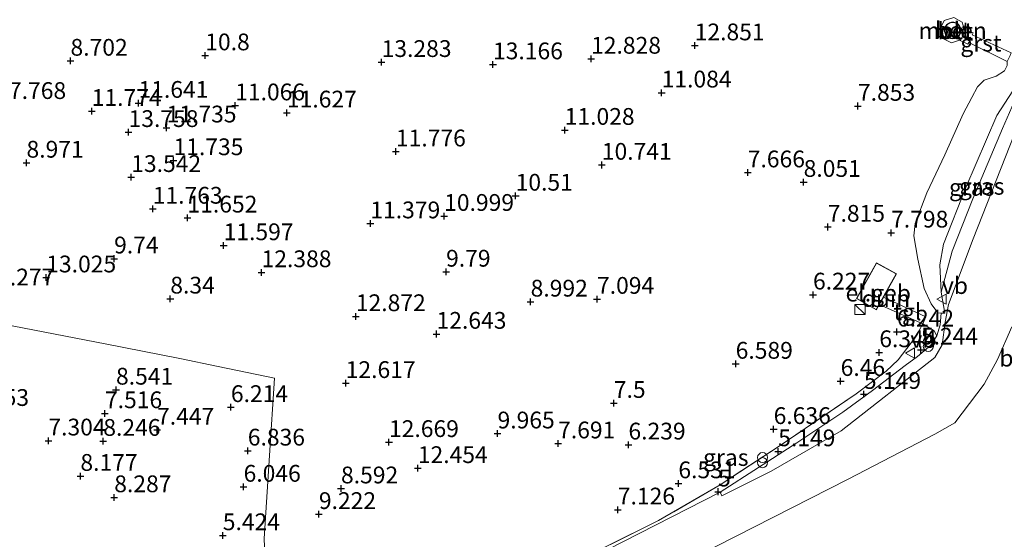
# Model space of a CAD drawing. Units: metres. Extents: x 96839 to 100010, y 495686 to 499497.
# Drawn here: x 99543 to 99690, y 498250 to 498327 of the extents above; entities that cross this region are included whole.
import ezdxf
from ezdxf.enums import TextEntityAlignment as Align

# ---------------------------------------------------------------- set-up
doc = ezdxf.new("R2010")
doc.units = ezdxf.units.M
doc.linetypes.add('IE-TERREINAFSCHEIDING', pattern=[10, 8, -2])
doc.layers.get('0').update_dxf_attribs({"lineweight": 25})
for name, color, linetype, lineweight in [('B-ME-AL-OVERIG-L-B1', 7, 'Continuous', 18), ('B-ME-GW-KRUINLIJN-L-B1', 93, 'Continuous', 18), ('B-ME-GW-TEENLIJN-L-B1', 93, 'Continuous', 18), ('B-ME-IE-GRASLAND-GV-B6', 93, 'Continuous', 18), ('B-ME-IE-GRONDWERKLIJN-GROND_NIETINGERICHT-GV-B6', 253, 'Continuous', 18), ('B-ME-IE-HULPGEOMETRIE-L-B1', 53, 'Continuous', 18), ('B-ME-IE-INRICHTINGSELEMENT-S-B1', 253, 'Continuous', 18), ('B-ME-IE-TERREINAFSCHEIDING-DOORGANG-L-B1', 8, 'IE-TERREINAFSCHEIDING-KUNSTMATIG-OPEN', 18), ('B-ME-IE-TERREINAFSCHEIDING-RASTERHEKWERK-L-B1', 8, 'IE-TERREINAFSCHEIDING', 18), ('B-ME-KG-KADASTRAAL-DAKRAND-L-B1', 13, 'Continuous', 18), ('B-ME-OG-BEBOUWING-GV-B6', 173, 'Continuous', 18), ('B-ME-VH-VERH_SOORT-BETON-OVERIG-GV-B6', 8, 'IE-TERREINAFSCHEIDING-NATUURLIJK-HOUTWAL', 18), ('B-ME-VH-VERH_SOORT-BITUMEN-GV-B6', 8, 'IE-TERREINAFSCHEIDING-NATUURLIJK-HOUTWAL', 18), ('B-ME-VH-VERH_SOORT-GV-B6', 8, 'Continuous', 18), ('B-ME-VH-VERH_SOORT-ONVERHARD-GV-B6', 8, 'Continuous', 18), ('B-ME-VH-VERH_SOORT-TEGELS-GV-B6', 8, 'Continuous', 18), ('B-ME-VW-MEUBILAIR_WEGMEUBILAIR-VERKEERSBORD-S-B1', 8, 'Continuous', 18)]:
    doc.layers.add(name, color=color, linetype=linetype, lineweight=lineweight)
doc.layers.add('B-ME-GW-HOOGTEPUNT-S-B1', color=10, linetype='Continuous')
doc.styles.add('NLCS-ISO', font='NLCS-ISO.TTF')
doc.linetypes.add('IE-TERREINAFSCHEIDING-KUNSTMATIG-OPEN', pattern='A,7,-1.5,[67,NLCS.SHX,S=0.75,R=0,X=0,Y=0],-1.5', length=10)
doc.linetypes.add('IE-TERREINAFSCHEIDING-NATUURLIJK-HOUTWAL', pattern='A,7,-1.5,[67,NLCS.SHX,S=0.75,R=45,X=0,Y=0],-1.5,7,-1.5,[70,NLCS.SHX,S=0.75,R=0,X=0,Y=0],-1.5', length=20)

# ---------------------------------------------------------------- blocks, each defined once
blk = doc.blocks.new('kast')
blk.add_line((-0.75, -0.75), (0.75, 0.75))
blk.add_lwpolyline([(-0.75, 0.75), (0.75, 0.75), (0.75, -0.75), (-0.75, -0.75)], close=True)
blk = doc.blocks.new('verkeersbord')
for p, q in [((0, 0.75), (-0.75, -0.625)), ((0.75, -0.625), (0, 0.75)), ((-0.75, -0.625), (0.75, -0.625))]:
    blk.add_line(p, q)
blk = doc.blocks.new('prullenbak')
for centre in [(-0.375, 0), (0.375, 0)]:
    blk.add_circle(centre, 0.75)
blk = doc.blocks.new('hoogtepunt')
for p, q in [((-0.5, 0), (0.5, 0)), ((0, 0.5), (0, -0.5))]:
    blk.add_line(p, q)

msp = doc.modelspace()

# ---------------------------------------------------------------- linework, layer by layer
at = {"layer": 'B-ME-GW-KRUINLIJN-L-B1'}
msp.add_polyline3d([(99690.352, 498320.931, 7.438), (99690.348, 498320.347, 7.397), (99689.934, 498319.561, 7.362), (99688.701, 498318.752, 7.432), (99686.887, 498318.151, 7.613), (99685.887, 498317.165, 7.572), (99685.058, 498315.564, 7.508), (99683.785, 498313.119, 7.511), (99681.057, 498307.034, 7.321), (99678.36, 498301.327, 7.426), (99676.635, 498296.754, 7.786), (99676.418, 498294.944, 7.356), (99677.007, 498291.435, 6.597), (99677.97, 498287.077, 6.173), (99679.006, 498284.821, 5.744), (99679.99, 498283.441, 5.358), (99680.504, 498283.43, 5.199), (99681.033, 498283.419, 5.153)], dxfattribs=at)
at = {"layer": 'B-ME-GW-TEENLIJN-L-B1'}
msp.add_polyline3d([(99681.033, 498283.419, 5.153), (99680.5, 498286.548, 5.194), (99680.294, 498290.638, 5.215), (99680.869, 498293.672, 5.235), (99684.169, 498302.149, 5.317), (99688.77, 498312.895, 5.434), (99691.19, 498316.558, 5.539), (99692.778, 498318.095, 5.612), (99693.674, 498319.366, 5.612)], dxfattribs=at)
at = {"layer": 'B-ME-IE-GRASLAND-GV-B6'}
for points in [[(99691.19, 498316.558, 5.539), (99688.77, 498312.895, 5.434), (99684.169, 498302.149, 5.317), (99680.869, 498293.672, 5.235), (99680.294, 498290.638, 5.215), (99680.5, 498286.548, 5.194), (99681.033, 498283.419, 5.153), (99680.504, 498283.43, 5.199), (99679.99, 498283.441, 5.358), (99679.006, 498284.821, 5.744), (99677.97, 498287.077, 6.173), (99677.007, 498291.435, 6.597), (99676.418, 498294.944, 7.356), (99676.635, 498296.754, 7.786), (99678.36, 498301.327, 7.426), (99681.057, 498307.034, 7.321), (99683.785, 498313.119, 7.511), (99685.058, 498315.564, 7.508), (99685.887, 498317.165, 7.572), (99686.887, 498318.151, 7.613), (99688.701, 498318.752, 7.432), (99689.934, 498319.561, 7.362)], [(99680.5, 498286.548, 5.194), (99680.294, 498290.638, 5.215), (99680.869, 498293.672, 5.235), (99684.169, 498302.149, 5.317), (99688.77, 498312.895, 5.434), (99691.19, 498316.558, 5.539), (99692.778, 498318.095, 5.612), (99689.639, 498310.938, 5.352), (99685.218, 498300.455, 5.222), (99682.151, 498292.667, 5.198), (99680.5, 498286.548, 5.194)], [(99679.84, 498280.045, 5.239), (99678.975, 498278.646, 5.229), (99676.977, 498276.948, 5.164), (99675.153, 498275.624, 5.208), (99670.264, 498271.856, 5.16), (99665.858, 498268.667, 5.167), (99658.977, 498264.056, 5.075), (99647.556, 498256.703, 5.054), (99618.692, 498241.968, 4.927), (99617.995, 498242.058, 5.3), (99616.993, 498242.165, 5.589), (99623.086, 498244.869, 5.826), (99638.414, 498252.475, 5.692), (99647.563, 498257.816, 5.531), (99656.365, 498263.597, 5.429), (99667.838, 498271.404, 5.394), (99672.3, 498274.762, 5.338), (99674.094, 498276.444, 5.315), (99676.658, 498279.843, 5.738), (99677.752, 498281.812, 5.642), (99679.456, 498280.798, 5.359), (99679.84, 498280.045, 5.239)]]:
    msp.add_polyline3d(points, dxfattribs=at)
at = {"layer": 'B-ME-IE-GRONDWERKLIJN-GROND_NIETINGERICHT-GV-B6'}
for points in [[(99690.934, 498322.197, 7.48), (99685.133, 498324.902, 7.592), (99685.272, 498325.191, 7.592), (99683.931, 498325.785, 7.558), (99683.622, 498326.814, 7.528), (99682.359, 498327.494, 7.506), (99680.966, 498327.017, 7.52), (99680.287, 498325.689, 7.545), (99680.755, 498324.34, 7.556), (99682.033, 498323.727, 7.589), (99683.222, 498324.104, 7.624), (99684.46, 498323.526, 7.595), (99684.596, 498323.751, 7.595), (99690.352, 498320.931, 7.438)], [(99689.934, 498319.561, 7.362), (99688.701, 498318.752, 7.432), (99686.887, 498318.151, 7.613), (99685.887, 498317.165, 7.572), (99685.058, 498315.564, 7.508), (99683.785, 498313.119, 7.511), (99681.057, 498307.034, 7.321), (99678.36, 498301.327, 7.426), (99676.635, 498296.754, 7.786), (99676.418, 498294.944, 7.356), (99677.007, 498291.435, 6.597), (99677.97, 498287.077, 6.173), (99679.006, 498284.821, 5.744), (99679.99, 498283.441, 5.358), (99680.504, 498283.43, 5.199), (99680.365, 498281.685, 5.253), (99679.84, 498280.045, 5.239), (99679.456, 498280.798, 5.359), (99677.752, 498281.812, 5.642), (99676.658, 498279.843, 5.738), (99674.094, 498276.444, 5.315), (99672.3, 498274.762, 5.338), (99667.838, 498271.404, 5.394), (99656.365, 498263.597, 5.429), (99647.563, 498257.816, 5.531), (99638.414, 498252.475, 5.692), (99623.086, 498244.869, 5.826)], [(99667.872, 498285.572, 6.329), (99670.847, 498283.91, 6.294), (99671.281, 498284.687, 6.44), (99677.752, 498281.822, 5.642), (99678.202, 498282.863, 5.678), (99671.891, 498285.779, 6.44), (99673.84, 498289.268, 6.44), (99670.866, 498290.93, 6.44), (99667.872, 498285.572, 6.329)], [(99536.168, 498282.651, 11.707), (99555.971, 498278.826, 8.07), (99567.106, 498276.635, 6.624), (99572.817, 498275.477, 6.514), (99581.205, 498273.737, 8.86), (99580.433, 498262.181, 6.833), (99579.665, 498249.8, 6.145), (99580.245, 498234.842, 5.647), (99580.587, 498230.367, 4.903), (99581.694, 498228.266, 4.58)], [(99580.245, 498234.842, 5.647), (99579.665, 498249.8, 6.145), (99580.433, 498262.181, 6.833), (99581.205, 498273.737, 8.86), (99572.817, 498275.477, 6.514), (99567.106, 498276.635, 6.624), (99555.971, 498278.826, 8.07), (99536.168, 498282.651, 11.707)]]:
    msp.add_polyline3d(points, dxfattribs=at)
at = {"layer": 'B-ME-IE-HULPGEOMETRIE-L-B1'}
msp.add_polyline3d([(99554.23, 497800.181, 0.618), (99587.415, 498164.614, 0.618), (99583.261, 498183.905, 0.618), (99581.652, 498191.384, 2.05), (99581.631, 498191.481, 2.832), (99580.936, 498194.709, 2.982), (99580.8, 498195.342, 3.4), (99587.403, 498218.485, 4.067), (99584.131, 498224.189, 3.989), (99581.694, 498228.266, 4.58), (99580.587, 498230.367, 4.903), (99580.245, 498234.842, 5.647), (99579.665, 498249.8, 6.145), (99580.433, 498262.181, 6.833), (99581.205, 498273.737, 8.86), (99572.817, 498275.477, 6.514), (99567.106, 498276.635, 6.624), (99555.971, 498278.826, 8.07), (99536.168, 498282.651, 11.707)], dxfattribs=at)
at = {"layer": 'B-ME-IE-TERREINAFSCHEIDING-DOORGANG-L-B1'}
msp.add_line((99678.202, 498282.863, 5.678), (99677.752, 498281.822, 5.642), dxfattribs=at)
at = {"layer": 'B-ME-IE-TERREINAFSCHEIDING-RASTERHEKWERK-L-B1'}
msp.add_polyline3d([(99677.752, 498281.812, 5.642), (99676.658, 498279.843, 5.738), (99674.094, 498276.444, 5.315), (99672.3, 498274.762, 5.338), (99667.838, 498271.404, 5.394), (99656.365, 498263.597, 5.429), (99647.563, 498257.816, 5.531), (99638.414, 498252.475, 5.692), (99623.086, 498244.869, 5.826), (99616.993, 498242.165, 5.589), (99612.949, 498240.265, 5.581), (99607.582, 498237.06, 5.376), (99597.882, 498232.248, 5.014), (99592.513, 498230.027, 4.754)], dxfattribs=at)
at = {"layer": 'B-ME-KG-KADASTRAAL-DAKRAND-L-B1'}
for points in [[(99682.799, 498326.572, 38.53), (99682.661, 498326.642, 38.53), (99682.514, 498326.691, 38.53), (99682.365, 498326.72, 38.53), (99682.21, 498326.728, 38.53), (99682.059, 498326.72, 38.53), (99681.909, 498326.69, 38.53), (99681.763, 498326.64, 38.53), (99681.624, 498326.573, 38.53), (99681.496, 498326.487, 38.53), (99681.381, 498326.386, 38.53), (99681.28, 498326.272, 38.53), (99681.194, 498326.143, 38.53), (99681.125, 498326.006, 38.53), (99681.078, 498325.86, 38.53), (99681.048, 498325.709, 38.53), (99681.037, 498325.557, 38.53), (99681.048, 498325.403, 38.53), (99681.077, 498325.252, 38.53), (99681.127, 498325.107, 38.53), (99681.195, 498324.971, 38.53), (99681.28, 498324.843, 38.53), (99681.381, 498324.727, 38.53), (99681.496, 498324.626, 38.53), (99681.625, 498324.541, 38.53), (99681.762, 498324.471, 38.53), (99681.907, 498324.423, 38.53), (99682.058, 498324.394, 38.53), (99682.209, 498324.382, 38.53), (99682.363, 498324.393, 38.53), (99682.513, 498324.423, 38.53), (99682.659, 498324.472, 38.53), (99682.796, 498324.541, 38.53), (99682.923, 498324.626, 38.53), (99683.041, 498324.726, 38.53), (99683.141, 498324.842, 38.53), (99683.227, 498324.972, 38.53), (99683.295, 498325.107, 38.53), (99683.345, 498325.253, 38.53), (99683.375, 498325.402, 38.53), (99683.384, 498325.556, 38.53), (99683.373, 498325.709, 38.53), (99683.345, 498325.857, 38.53), (99683.296, 498326.004, 38.53), (99683.226, 498326.143, 38.53), (99683.142, 498326.271, 38.53), (99683.041, 498326.386, 38.53), (99682.926, 498326.487, 38.53), (99682.799, 498326.572, 38.53)], [(99667.94, 498285.591, 9.148), (99670.885, 498290.862, 9.184), (99673.772, 498289.249, 9.192), (99670.828, 498283.978, 9.162), (99667.94, 498285.591, 9.148)]]:
    msp.add_polyline3d(points, dxfattribs=at)
at = {"layer": 'B-ME-OG-BEBOUWING-GV-B6'}
for points in [[(99682.37, 498324.344, 7.591), (99682.21, 498324.332, 7.591), (99682.051, 498324.345, 7.591), (99681.894, 498324.373, 7.591), (99681.743, 498324.426, 7.591), (99681.6, 498324.496, 7.591), (99681.466, 498324.585, 7.591), (99681.345, 498324.691, 7.591), (99681.24, 498324.812, 7.591), (99681.15, 498324.945, 7.591), (99681.08, 498325.09, 7.591), (99681.029, 498325.241, 7.591), (99680.998, 498325.398, 7.591), (99680.989, 498325.556, 7.591), (99680.997, 498325.717, 7.591), (99681.029, 498325.873, 7.591), (99681.08, 498326.024, 7.591), (99681.152, 498326.17, 7.591), (99681.241, 498326.301, 7.591), (99681.346, 498326.422, 7.591), (99681.467, 498326.527, 7.591), (99681.6, 498326.616, 7.591), (99681.744, 498326.688, 7.591), (99681.895, 498326.736, 7.591), (99682.053, 498326.77, 7.591), (99682.211, 498326.778, 7.591), (99682.371, 498326.77, 7.591), (99682.528, 498326.736, 7.591), (99682.678, 498326.688, 7.591), (99682.821, 498326.617, 7.591), (99682.956, 498326.526, 7.591), (99683.076, 498326.421, 7.591), (99683.181, 498326.301, 7.591), (99683.269, 498326.167, 7.591), (99683.34, 498326.024, 7.591), (99683.391, 498325.874, 7.591), (99683.425, 498325.715, 7.591), (99683.433, 498325.556, 7.591), (99683.425, 498325.397, 7.591), (99683.392, 498325.239, 7.591), (99683.343, 498325.088, 7.591), (99683.271, 498324.944, 7.591), (99683.181, 498324.811, 7.591), (99683.076, 498324.691, 7.591), (99682.956, 498324.586, 7.591), (99682.822, 498324.497, 7.591), (99682.679, 498324.427, 7.591), (99682.528, 498324.375, 7.591), (99682.37, 498324.344, 7.591)], [(99671.281, 498284.687, 6.44), (99670.847, 498283.91, 6.294), (99667.872, 498285.572, 6.329), (99670.866, 498290.93, 6.44), (99673.84, 498289.268, 6.44), (99671.891, 498285.779, 6.44), (99671.281, 498284.687, 6.44)]]:
    msp.add_polyline3d(points, dxfattribs=at)
at = {"layer": 'B-ME-VH-VERH_SOORT-BETON-OVERIG-GV-B6'}
for points in [[(99683.931, 498325.785, 7.558), (99684.044, 498325.408, 7.569), (99683.442, 498324.174, 7.63), (99683.222, 498324.104, 7.624), (99682.033, 498323.727, 7.589), (99680.755, 498324.34, 7.556), (99680.287, 498325.689, 7.545), (99680.966, 498327.017, 7.52), (99682.359, 498327.494, 7.506), (99683.622, 498326.814, 7.528), (99683.931, 498325.785, 7.558)], [(99682.821, 498326.617, 7.591), (99682.678, 498326.688, 7.591), (99682.528, 498326.736, 7.591), (99682.371, 498326.77, 7.591), (99682.211, 498326.778, 7.591), (99682.053, 498326.77, 7.591), (99681.895, 498326.736, 7.591), (99681.744, 498326.688, 7.591), (99681.6, 498326.616, 7.591), (99681.467, 498326.527, 7.591), (99681.346, 498326.422, 7.591), (99681.241, 498326.301, 7.591), (99681.152, 498326.17, 7.591), (99681.08, 498326.024, 7.591), (99681.029, 498325.873, 7.591), (99680.997, 498325.717, 7.591), (99680.989, 498325.556, 7.591), (99680.998, 498325.398, 7.591), (99681.029, 498325.241, 7.591), (99681.08, 498325.09, 7.591), (99681.15, 498324.945, 7.591), (99681.24, 498324.812, 7.591), (99681.345, 498324.691, 7.591), (99681.466, 498324.585, 7.591), (99681.6, 498324.496, 7.591), (99681.743, 498324.426, 7.591), (99681.894, 498324.373, 7.591), (99682.051, 498324.345, 7.591), (99682.21, 498324.332, 7.591), (99682.37, 498324.344, 7.591), (99682.528, 498324.375, 7.591), (99682.679, 498324.427, 7.591), (99682.822, 498324.497, 7.591), (99682.956, 498324.586, 7.591), (99683.076, 498324.691, 7.591), (99683.181, 498324.811, 7.591), (99683.271, 498324.944, 7.591), (99683.343, 498325.088, 7.591), (99683.392, 498325.239, 7.591), (99683.425, 498325.397, 7.591), (99683.433, 498325.556, 7.591), (99683.425, 498325.715, 7.591), (99683.391, 498325.874, 7.591), (99683.34, 498326.024, 7.591), (99683.269, 498326.167, 7.591), (99683.181, 498326.301, 7.591), (99683.076, 498326.421, 7.591), (99682.956, 498326.526, 7.591), (99682.821, 498326.617, 7.591)]]:
    msp.add_polyline3d(points, dxfattribs=at)
at = {"layer": 'B-ME-VH-VERH_SOORT-BITUMEN-GV-B6'}
for points in [[(99691.013, 498281.354, 5.133), (99688.863, 498276.498, 5.042), (99686.91, 498272.831, 5.065), (99682.548, 498267.078, 5.042), (99679.557, 498265.346, 5.059), (99666.66, 498258.658, 5.077), (99647.023, 498248.687, 5.018), (99633.188, 498241.479, 4.954), (99626.752, 498238.062, 4.979), (99618.414, 498233.636, 4.896), (99618.151, 498234.12, 4.911), (99614.92, 498240.042, 4.911), (99618.692, 498241.968, 4.927), (99647.556, 498256.703, 5.054), (99647.818, 498256.174, 5.039), (99655.174, 498259.833, 5.039), (99665.584, 498265.866, 5.118), (99679.532, 498276.782, 5.083), (99680.626, 498278.673, 5.129), (99681.116, 498282.058, 5.161), (99681.572, 498284.683, 5.179), (99685.261, 498294.501, 5.232), (99692.098, 498311.891, 5.427)], [(99647.023, 498248.687, 5.018), (99666.66, 498258.658, 5.077), (99679.557, 498265.346, 5.059), (99682.548, 498267.078, 5.042), (99686.91, 498272.831, 5.065), (99688.863, 498276.498, 5.042), (99691.013, 498281.354, 5.133)]]:
    msp.add_polyline3d(points, dxfattribs=at)
at = {"layer": 'B-ME-VH-VERH_SOORT-GV-B6'}
msp.add_polyline3d([(99690.934, 498322.197, 7.48), (99690.764, 498321.805, 7.476), (99690.352, 498320.931, 7.438), (99684.596, 498323.751, 7.595), (99684.46, 498323.526, 7.595), (99683.222, 498324.104, 7.624), (99683.442, 498324.174, 7.63), (99684.044, 498325.408, 7.569), (99683.931, 498325.785, 7.558), (99685.272, 498325.191, 7.592), (99685.133, 498324.902, 7.592), (99690.934, 498322.197, 7.48)], dxfattribs=at)
at = {"layer": 'B-ME-VH-VERH_SOORT-ONVERHARD-GV-B6'}
msp.add_polyline3d([(99692.098, 498311.891, 5.427), (99685.261, 498294.501, 5.232), (99681.572, 498284.683, 5.179), (99681.116, 498282.058, 5.161), (99680.626, 498278.673, 5.129), (99679.532, 498276.782, 5.083), (99665.584, 498265.866, 5.118), (99655.174, 498259.833, 5.039), (99647.818, 498256.174, 5.039), (99647.556, 498256.703, 5.054), (99658.977, 498264.056, 5.075), (99665.858, 498268.667, 5.167), (99670.264, 498271.856, 5.16), (99675.153, 498275.624, 5.208), (99676.977, 498276.948, 5.164), (99678.975, 498278.646, 5.229), (99679.84, 498280.045, 5.239), (99680.365, 498281.685, 5.253), (99680.504, 498283.43, 5.199), (99681.033, 498283.419, 5.153), (99680.5, 498286.548, 5.194), (99682.151, 498292.667, 5.198), (99685.218, 498300.455, 5.222), (99689.639, 498310.938, 5.352), (99692.778, 498318.095, 5.612)], dxfattribs=at)
at = {"layer": 'B-ME-VH-VERH_SOORT-TEGELS-GV-B6'}
msp.add_polyline3d([(99678.202, 498282.863, 5.678), (99677.752, 498281.822, 5.642), (99671.281, 498284.687, 6.44), (99671.891, 498285.779, 6.44), (99678.202, 498282.863, 5.678)], dxfattribs=at)

# ---------------------------------------------------------------- block references
at = {"layer": 'B-ME-GW-HOOGTEPUNT-S-B1', "rotation": 90}
for p in [(99643.787, 498323.308, 12.851), (99643.787, 498323.308, 12.851), (99570.883, 498321.817, 10.8), (99570.883, 498321.817, 10.8), (99550.81, 498321.012, 8.702), (99550.81, 498321.012, 8.702), (99597.155, 498320.823, 13.283), (99597.155, 498320.823, 13.283), (99613.742, 498320.476, 13.166), (99613.742, 498320.476, 13.166), (99628.352, 498321.311, 12.828), (99628.352, 498321.311, 12.828), (99638.865, 498316.275, 11.084), (99638.865, 498316.275, 11.084), (99560.94, 498314.731, 11.641), (99560.94, 498314.731, 11.641), (99553.971, 498313.528, 11.774), (99553.971, 498313.528, 11.774), (99575.34, 498314.357, 11.066), (99575.34, 498314.357, 11.066), (99583.05, 498313.29, 11.627), (99583.05, 498313.29, 11.627), (99668.105, 498314.291, 7.853), (99668.105, 498314.291, 7.853), (99559.461, 498310.382, 13.758), (99559.461, 498310.382, 13.758), (99565.128, 498311.062, 11.735), (99565.128, 498311.062, 11.735), (99624.424, 498310.706, 11.028), (99624.424, 498310.706, 11.028), (99599.284, 498307.49, 11.776), (99599.284, 498307.49, 11.776), (99544.256, 498305.815, 8.971), (99544.256, 498305.815, 8.971), (99566.155, 498306.183, 11.735), (99566.155, 498306.183, 11.735), (99629.95, 498305.498, 10.741), (99629.95, 498305.498, 10.741), (99651.687, 498304.367, 7.666), (99651.687, 498304.367, 7.666), (99559.857, 498303.676, 13.542), (99559.857, 498303.676, 13.542), (99660.013, 498302.948, 8.051), (99660.013, 498302.948, 8.051), (99617.116, 498300.891, 10.51), (99617.116, 498300.891, 10.51), (99563.06, 498298.949, 11.763), (99563.06, 498298.949, 11.763), (99568.233, 498297.629, 11.652), (99568.233, 498297.629, 11.652), (99606.464, 498297.877, 10.999), (99606.464, 498297.877, 10.999), (99595.472, 498296.768, 11.379), (99595.472, 498296.768, 11.379), (99663.614, 498296.257, 7.815), (99663.614, 498296.257, 7.815), (99673.038, 498295.391, 7.798), (99673.038, 498295.391, 7.798), (99573.622, 498293.509, 11.597), (99573.622, 498293.509, 11.597), (99557.306, 498291.532, 9.74), (99557.306, 498291.532, 9.74), (99606.755, 498289.564, 9.79), (99606.755, 498289.564, 9.79), (99547.199, 498288.706, 13.025), (99547.199, 498288.706, 13.025), (99579.273, 498289.484, 12.388), (99579.273, 498289.484, 12.388), (99565.678, 498285.551, 8.34), (99565.678, 498285.551, 8.34), (99629.235, 498285.515, 7.094), (99629.235, 498285.515, 7.094), (99661.407, 498286.153, 6.227), (99661.407, 498286.153, 6.227), (99619.349, 498285.101, 8.992), (99619.349, 498285.101, 8.992), (99593.31, 498282.928, 12.872), (99593.31, 498282.928, 12.872), (99605.335, 498280.301, 12.643), (99605.335, 498280.301, 12.643), (99673.9, 498280.633, 6.242), (99673.9, 498280.633, 6.242), (99677.473, 498277.949, 5.244), (99677.473, 498277.949, 5.244), (99671.279, 498277.557, 6.344), (99671.279, 498277.557, 6.344), (99649.888, 498275.834, 6.589), (99649.888, 498275.834, 6.589), (99557.591, 498271.973, 8.541), (99557.591, 498271.973, 8.541), (99591.804, 498272.96, 12.617), (99591.804, 498272.96, 12.617), (99665.525, 498273.273, 6.46), (99665.525, 498273.273, 6.46), (99668.987, 498271.343, 5.149), (99668.987, 498271.343, 5.149), (99574.7, 498269.377, 6.214), (99574.7, 498269.377, 6.214), (99631.739, 498270, 7.5), (99631.739, 498270, 7.5), (99555.944, 498268.461, 7.516), (99555.944, 498268.461, 7.516), (99655.546, 498266.098, 6.636), (99655.546, 498266.098, 6.636), (99563.703, 498266.006, 7.447), (99563.703, 498266.006, 7.447), (99614.418, 498265.445, 9.965), (99614.418, 498265.445, 9.965), (99547.516, 498264.394, 7.304), (99547.516, 498264.394, 7.304), (99555.697, 498264.34, 8.246), (99555.697, 498264.34, 8.246), (99598.251, 498264.159, 12.669), (99598.251, 498264.159, 12.669), (99623.442, 498263.962, 7.691), (99623.442, 498263.962, 7.691), (99633.917, 498263.793, 6.239), (99633.917, 498263.793, 6.239), (99577.219, 498262.889, 6.836), (99577.219, 498262.889, 6.836), (99656.227, 498262.788, 5.149), (99656.227, 498262.788, 5.149), (99602.544, 498260.281, 12.454), (99602.544, 498260.281, 12.454), (99552.288, 498259.121, 8.177), (99552.288, 498259.121, 8.177), (99576.592, 498257.495, 6.046), (99576.592, 498257.495, 6.046), (99641.354, 498258.017, 6.531), (99641.354, 498258.017, 6.531), (99557.326, 498255.933, 8.287), (99557.326, 498255.933, 8.287), (99591.103, 498257.252, 8.592), (99591.103, 498257.252, 8.592), (99647.269, 498256.793, 5), (99647.269, 498256.793, 5), (99587.808, 498253.431, 9.222), (99587.808, 498253.431, 9.222), (99632.332, 498254.107, 7.126), (99632.332, 498254.107, 7.126), (99573.495, 498250.271, 5.424), (99573.495, 498250.271, 5.424)]:
    msp.add_blockref('hoogtepunt', p, dxfattribs=at)
at = {"layer": 'B-ME-IE-INRICHTINGSELEMENT-S-B1', "rotation": 90}
for name, p in [('kast', (99668.4066, 498283.9662, 7.9569)), ('prullenbak', (99678.582, 498278.826, 5.32)), ('prullenbak', (99653.896, 498261.495, 5.221))]:
    msp.add_blockref(name, p, dxfattribs=at)
at = {"layer": 'B-ME-VW-MEUBILAIR_WEGMEUBILAIR-VERKEERSBORD-S-B1', "rotation": 90}
for p in [(99680.609, 498285.496, 5.156), (99675.91, 498277.467, 5.267)]:
    msp.add_blockref('verkeersbord', p, dxfattribs=at)

# ---------------------------------------------------------------- texts
at = {"layer": 'B-ME-AL-OVERIG-L-B1', "ltscale": 0.2, "style": 'NLCS-ISO'}
msp.add_text('bbln', height=2.5, dxfattribs=at).set_placement((99692.791, 498276.7037), align=Align.MIDDLE_CENTER)
at = {"layer": 'B-ME-GW-HOOGTEPUNT-S-B1', "ltscale": 0.2, "style": 'NLCS-ISO'}
for s, p in [('12.851', (99643.787, 498323.308, 12.851)), ('12.851', (99643.787, 498323.308, 12.851)), ('8.702', (99550.81, 498321.012, 8.702)), ('8.702', (99550.81, 498321.012, 8.702)), ('10.8', (99570.883, 498321.817, 10.8)), ('10.8', (99570.883, 498321.817, 10.8)), ('13.283', (99597.155, 498320.823, 13.283)), ('13.283', (99597.155, 498320.823, 13.283)), ('13.166', (99613.742, 498320.476, 13.166)), ('13.166', (99613.742, 498320.476, 13.166)), ('12.828', (99628.352, 498321.311, 12.828)), ('12.828', (99628.352, 498321.311, 12.828)), ('11.084', (99638.865, 498316.275, 11.084)), ('11.084', (99638.865, 498316.275, 11.084)), ('11.641', (99560.94, 498314.731, 11.641)), ('11.641', (99560.94, 498314.731, 11.641)), ('7.768', (99541.645, 498314.561, 7.768)), ('7.768', (99541.645, 498314.561, 7.768)), ('11.774', (99553.971, 498313.528, 11.774)), ('11.774', (99553.971, 498313.528, 11.774)), ('11.066', (99575.34, 498314.357, 11.066)), ('11.066', (99575.34, 498314.357, 11.066)), ('11.627', (99583.05, 498313.29, 11.627)), ('11.627', (99583.05, 498313.29, 11.627)), ('7.853', (99668.105, 498314.291, 7.853)), ('7.853', (99668.105, 498314.291, 7.853)), ('13.758', (99559.461, 498310.382, 13.758)), ('13.758', (99559.461, 498310.382, 13.758)), ('11.735', (99565.128, 498311.062, 11.735)), ('11.735', (99565.128, 498311.062, 11.735)), ('11.028', (99624.424, 498310.706, 11.028)), ('11.028', (99624.424, 498310.706, 11.028)), ('11.776', (99599.284, 498307.49, 11.776)), ('11.776', (99599.284, 498307.49, 11.776)), ('8.971', (99544.256, 498305.815, 8.971)), ('8.971', (99544.256, 498305.815, 8.971)), ('11.735', (99566.155, 498306.183, 11.735)), ('11.735', (99566.155, 498306.183, 11.735)), ('10.741', (99629.95, 498305.498, 10.741)), ('10.741', (99629.95, 498305.498, 10.741)), ('7.666', (99651.687, 498304.367, 7.666)), ('7.666', (99651.687, 498304.367, 7.666)), ('13.542', (99559.857, 498303.676, 13.542)), ('13.542', (99559.857, 498303.676, 13.542)), ('8.051', (99660.013, 498302.948, 8.051)), ('8.051', (99660.013, 498302.948, 8.051)), ('10.51', (99617.116, 498300.891, 10.51)), ('10.51', (99617.116, 498300.891, 10.51)), ('11.763', (99563.06, 498298.949, 11.763)), ('11.763', (99563.06, 498298.949, 11.763)), ('11.652', (99568.233, 498297.629, 11.652)), ('11.652', (99568.233, 498297.629, 11.652)), ('10.999', (99606.464, 498297.877, 10.999)), ('10.999', (99606.464, 498297.877, 10.999)), ('11.379', (99595.472, 498296.768, 11.379)), ('11.379', (99595.472, 498296.768, 11.379)), ('7.815', (99663.614, 498296.257, 7.815)), ('7.815', (99663.614, 498296.257, 7.815)), ('7.798', (99673.038, 498295.391, 7.798)), ('7.798', (99673.038, 498295.391, 7.798)), ('11.597', (99573.622, 498293.509, 11.597)), ('11.597', (99573.622, 498293.509, 11.597)), ('9.74', (99557.306, 498291.532, 9.74)), ('9.74', (99557.306, 498291.532, 9.74)), ('13.025', (99547.199, 498288.706, 13.025)), ('13.025', (99547.199, 498288.706, 13.025)), ('12.388', (99579.273, 498289.484, 12.388)), ('12.388', (99579.273, 498289.484, 12.388)), ('9.79', (99606.755, 498289.564, 9.79)), ('9.79', (99606.755, 498289.564, 9.79)), ('12.277', (99537.986, 498286.762, 12.277)), ('12.277', (99537.986, 498286.762, 12.277)), ('8.34', (99565.678, 498285.551, 8.34)), ('8.34', (99565.678, 498285.551, 8.34)), ('7.094', (99629.235, 498285.515, 7.094)), ('7.094', (99629.235, 498285.515, 7.094)), ('6.227', (99661.407, 498286.153, 6.227)), ('6.227', (99661.407, 498286.153, 6.227)), ('8.992', (99619.349, 498285.101, 8.992)), ('8.992', (99619.349, 498285.101, 8.992)), ('12.872', (99593.31, 498282.928, 12.872)), ('12.872', (99593.31, 498282.928, 12.872)), ('12.643', (99605.335, 498280.301, 12.643)), ('12.643', (99605.335, 498280.301, 12.643)), ('6.242', (99673.9, 498280.633, 6.242)), ('6.242', (99673.9, 498280.633, 6.242)), ('5.244', (99677.473, 498277.949, 5.244)), ('5.244', (99677.473, 498277.949, 5.244)), ('6.344', (99671.279, 498277.557, 6.344)), ('6.344', (99671.279, 498277.557, 6.344)), ('6.589', (99649.888, 498275.834, 6.589)), ('6.589', (99649.888, 498275.834, 6.589)), ('12.617', (99591.804, 498272.96, 12.617)), ('12.617', (99591.804, 498272.96, 12.617)), ('6.46', (99665.525, 498273.273, 6.46)), ('6.46', (99665.525, 498273.273, 6.46)), ('8.541', (99557.591, 498271.973, 8.541)), ('8.541', (99557.591, 498271.973, 8.541)), ('5.149', (99668.987, 498271.343, 5.149)), ('5.149', (99668.987, 498271.343, 5.149)), ('6.214', (99574.7, 498269.377, 6.214)), ('6.214', (99574.7, 498269.377, 6.214)), ('7.5', (99631.739, 498270, 7.5)), ('7.5', (99631.739, 498270, 7.5)), ('7.53', (99538.009, 498268.801, 7.53)), ('7.53', (99538.009, 498268.801, 7.53)), ('7.516', (99555.944, 498268.461, 7.516)), ('7.516', (99555.944, 498268.461, 7.516)), ('7.447', (99563.703, 498266.006, 7.447)), ('7.447', (99563.703, 498266.006, 7.447)), ('9.965', (99614.418, 498265.445, 9.965)), ('9.965', (99614.418, 498265.445, 9.965)), ('6.636', (99655.546, 498266.098, 6.636)), ('6.636', (99655.546, 498266.098, 6.636)), ('7.304', (99547.516, 498264.394, 7.304)), ('7.304', (99547.516, 498264.394, 7.304)), ('8.246', (99555.697, 498264.34, 8.246)), ('8.246', (99555.697, 498264.34, 8.246)), ('12.669', (99598.251, 498264.159, 12.669)), ('12.669', (99598.251, 498264.159, 12.669)), ('7.691', (99623.442, 498263.962, 7.691)), ('7.691', (99623.442, 498263.962, 7.691)), ('6.239', (99633.917, 498263.793, 6.239)), ('6.239', (99633.917, 498263.793, 6.239)), ('6.836', (99577.219, 498262.889, 6.836)), ('6.836', (99577.219, 498262.889, 6.836)), ('5.149', (99656.227, 498262.788, 5.149)), ('5.149', (99656.227, 498262.788, 5.149)), ('8.177', (99552.288, 498259.121, 8.177)), ('8.177', (99552.288, 498259.121, 8.177)), ('12.454', (99602.544, 498260.281, 12.454)), ('12.454', (99602.544, 498260.281, 12.454)), ('6.046', (99576.592, 498257.495, 6.046)), ('6.046', (99576.592, 498257.495, 6.046)), ('6.531', (99641.354, 498258.017, 6.531)), ('6.531', (99641.354, 498258.017, 6.531)), ('8.287', (99557.326, 498255.933, 8.287)), ('8.287', (99557.326, 498255.933, 8.287)), ('8.592', (99591.103, 498257.252, 8.592)), ('8.592', (99591.103, 498257.252, 8.592)), ('5', (99647.269, 498256.793, 5)), ('5', (99647.269, 498256.793, 5)), ('9.222', (99587.808, 498253.431, 9.222)), ('9.222', (99587.808, 498253.431, 9.222)), ('7.126', (99632.332, 498254.107, 7.126)), ('7.126', (99632.332, 498254.107, 7.126)), ('5.424', (99573.495, 498250.271, 5.424)), ('5.424', (99573.495, 498250.271, 5.424))]:
    msp.add_text(s, height=2.5, dxfattribs=at).set_placement(p, align=Align.BOTTOM_LEFT)
at = {"layer": 'B-ME-IE-GRASLAND-GV-B6', "ltscale": 0.2, "style": 'NLCS-ISO'}
for p in [(99685.046, 498302.175), (99686.536, 498302.3215), (99648.4165, 498261.89)]:
    msp.add_text('gras', height=2.5, dxfattribs=at).set_placement(p, align=Align.MIDDLE_CENTER)
at = {"layer": 'B-ME-IE-GRONDWERKLIJN-GROND_NIETINGERICHT-GV-B6', "ltscale": 0.2, "style": 'NLCS-ISO'}
msp.add_text('duin', height=2.5, dxfattribs=at).set_placement((99672.2692, 498285.6003), align=Align.MIDDLE_CENTER)
at = {"layer": 'B-ME-OG-BEBOUWING-GV-B6', "ltscale": 0.2, "style": 'NLCS-ISO'}
for s, p in [('molen', (99682.2141, 498325.5316)), ('el.geb', (99671.1254, 498286.4047))]:
    msp.add_text(s, height=2.5, dxfattribs=at).set_placement(p, align=Align.MIDDLE_CENTER)
at = {"layer": 'B-ME-VH-VERH_SOORT-BETON-OVERIG-GV-B6', "ltscale": 0.2, "style": 'NLCS-ISO'}
for p in [(99682.2233, 498325.578), (99682.5993, 498325.4852)]:
    msp.add_text('bet', height=2.5, dxfattribs=at).set_placement(p, align=Align.MIDDLE_CENTER)
at = {"layer": 'B-ME-VH-VERH_SOORT-GV-B6', "ltscale": 0.2, "style": 'NLCS-ISO'}
msp.add_text('grst', height=2.5, dxfattribs=at).set_placement((99686.4237, 498323.6642), align=Align.MIDDLE_CENTER)
at = {"layer": 'B-ME-VH-VERH_SOORT-TEGELS-GV-B6', "ltscale": 0.2, "style": 'NLCS-ISO'}
msp.add_text('tgl', height=2.5, dxfattribs=at).set_placement((99675.4656, 498283.6028), align=Align.MIDDLE_CENTER)
at = {"layer": 'B-ME-VW-MEUBILAIR_WEGMEUBILAIR-VERKEERSBORD-S-B1', "ltscale": 0.2, "style": 'NLCS-ISO'}
for p in [(99680.609, 498285.496, 5.156), (99675.91, 498277.467, 5.267)]:
    msp.add_text('vb', height=2.5, dxfattribs=at).set_placement(p, align=Align.BOTTOM_LEFT)

doc.saveas('drawing.dxf')
